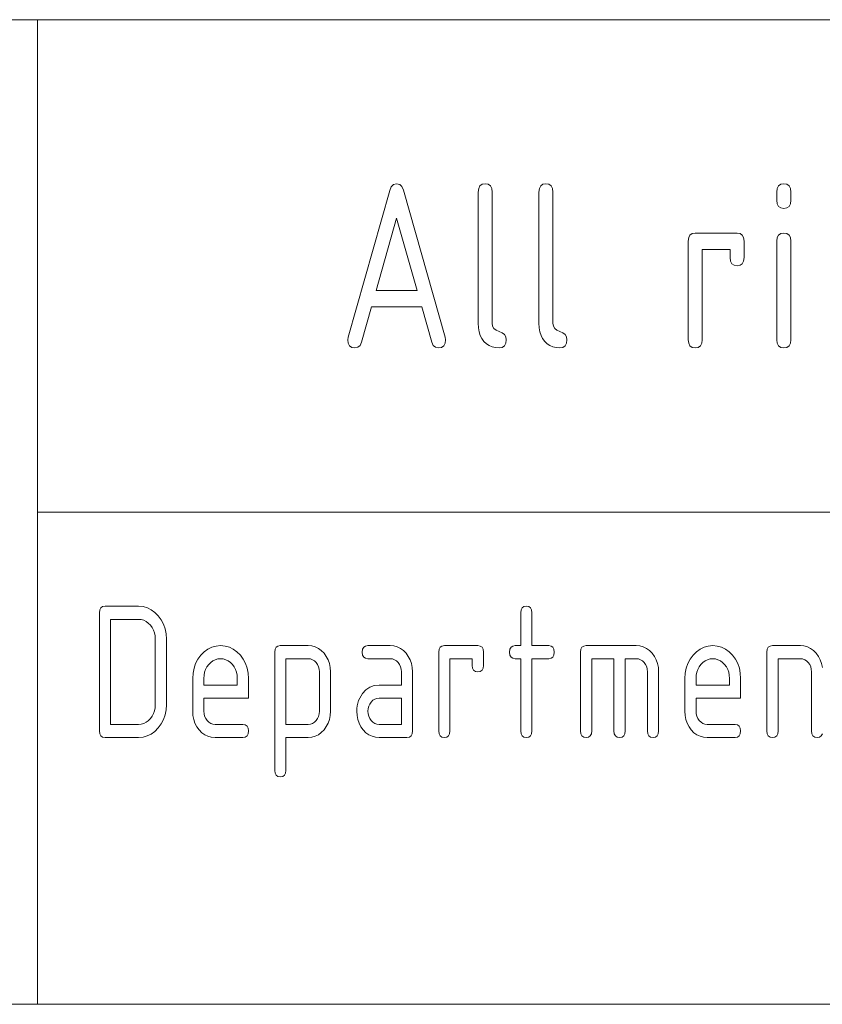
# Paper-space layout 'SHEET-001' of a CAD drawing. Units: millimetres. Extents: x 0 to 297, y 0 to 210.
# Drawn here: x 119 to 131, y 25 to 40 of the extents above; entities that cross this region are included whole.
import ezdxf

# ---------------------------------------------------------------- set-up
doc = ezdxf.new("R2010")
doc.units = ezdxf.units.MM
doc.layers.add('1', color=7, linetype='Continuous')

psp = doc.layouts.new('SHEET-001')

# ---------------------------------------------------------------- linework, layer by layer
at = {"layer": '1', "color": 18, "linetype": 'Continuous', "lineweight": 13}
for p, q in [((107, 40), (287, 40)), ((107, 40), (287, 40)), ((119.5, 40), (119.5, 25)), ((124.929, 37.489), (124.975, 37.5)), ((124.975, 37.5), (125.021, 37.489)), ((126.279, 37.492), (126.325, 37.5)), ((126.325, 37.5), (126.372, 37.492)), ((127.204, 37.492), (127.25, 37.5)), ((127.25, 37.5), (127.296, 37.492)), ((130.829, 37.492), (130.875, 37.5)), ((130.875, 37.5), (130.922, 37.492)), ((124.236, 35.165), (124.869, 37.4)), ((124.869, 37.4), (124.893, 37.455)), ((124.893, 37.455), (124.929, 37.489)), ((125.021, 37.489), (125.056, 37.457)), ((125.056, 37.457), (125.08, 37.403)), ((125.08, 37.403), (125.714, 35.165)), ((126.219, 37.375), (126.225, 37.43)), ((126.219, 35.375), (126.219, 37.375)), ((126.225, 37.43), (126.245, 37.469)), ((126.245, 37.469), (126.279, 37.492)), ((126.372, 37.492), (126.405, 37.469)), ((126.405, 37.469), (126.425, 37.43)), ((126.425, 37.43), (126.431, 37.375)), ((126.431, 37.375), (126.431, 35.375)), ((127.144, 37.375), (127.15, 37.43)), ((127.144, 35.375), (127.144, 37.375)), ((127.15, 37.43), (127.17, 37.469)), ((127.17, 37.469), (127.204, 37.492)), ((127.296, 37.492), (127.33, 37.469)), ((127.33, 37.469), (127.35, 37.43)), ((127.35, 37.43), (127.356, 37.375)), ((127.356, 37.375), (127.356, 35.375)), ((130.769, 37.375), (130.775, 37.43)), ((130.769, 37.25), (130.769, 37.375)), ((130.775, 37.43), (130.795, 37.469)), ((130.795, 37.469), (130.829, 37.492)), ((130.922, 37.492), (130.955, 37.469)), ((130.955, 37.469), (130.975, 37.43)), ((130.975, 37.43), (130.981, 37.375)), ((130.981, 37.375), (130.981, 37.25)), ((130.775, 37.195), (130.769, 37.25)), ((130.981, 37.25), (130.975, 37.195)), ((130.795, 37.156), (130.775, 37.195)), ((130.829, 37.133), (130.795, 37.156)), ((130.875, 37.125), (130.829, 37.133)), ((130.922, 37.133), (130.875, 37.125)), ((130.955, 37.156), (130.922, 37.133)), ((130.975, 37.195), (130.955, 37.156)), ((124.975, 36.977), (124.663, 35.875)), ((125.287, 35.875), (124.975, 36.977)), ((129.479, 36.742), (129.525, 36.75)), ((129.525, 36.75), (130.163, 36.75)), ((130.163, 36.75), (130.209, 36.742)), ((130.829, 36.742), (130.875, 36.75)), ((130.875, 36.75), (130.922, 36.742)), ((129.419, 36.625), (129.425, 36.68)), ((129.419, 35.125), (129.419, 36.625)), ((129.425, 36.68), (129.445, 36.719)), ((129.445, 36.719), (129.479, 36.742)), ((130.209, 36.742), (130.242, 36.719)), ((130.242, 36.719), (130.262, 36.68)), ((130.262, 36.68), (130.269, 36.625)), ((130.269, 36.625), (130.269, 36.375)), ((130.769, 36.625), (130.775, 36.68)), ((130.769, 35.125), (130.769, 36.625)), ((130.775, 36.68), (130.795, 36.719)), ((130.795, 36.719), (130.829, 36.742)), ((130.922, 36.742), (130.955, 36.719)), ((130.955, 36.719), (130.975, 36.68)), ((130.975, 36.68), (130.981, 36.625)), ((130.981, 36.625), (130.981, 35.125)), ((130.056, 36.5), (129.631, 36.5)), ((129.631, 36.5), (129.631, 35.125)), ((130.056, 36.375), (130.056, 36.5)), ((130.063, 36.32), (130.056, 36.375)), ((130.083, 36.281), (130.063, 36.32)), ((130.262, 36.32), (130.242, 36.281)), ((130.269, 36.375), (130.262, 36.32)), ((130.116, 36.258), (130.083, 36.281)), ((130.163, 36.25), (130.116, 36.258)), ((130.209, 36.258), (130.163, 36.25)), ((130.242, 36.281), (130.209, 36.258)), ((124.663, 35.875), (125.287, 35.875)), ((124.592, 35.625), (124.439, 35.085)), ((125.358, 35.625), (124.592, 35.625)), ((125.511, 35.085), (125.358, 35.625)), ((126.222, 35.308), (126.219, 35.375)), ((126.233, 35.246), (126.222, 35.308)), ((126.431, 35.375), (126.438, 35.331)), ((126.438, 35.331), (126.458, 35.295)), ((126.458, 35.295), (126.491, 35.268)), ((126.491, 35.268), (126.584, 35.232)), ((127.147, 35.308), (127.144, 35.375)), ((127.158, 35.246), (127.147, 35.308)), ((127.356, 35.375), (127.363, 35.331)), ((127.363, 35.331), (127.383, 35.295)), ((127.383, 35.295), (127.416, 35.268)), ((127.416, 35.268), (127.509, 35.232)), ((124.231, 35.125), (124.236, 35.165)), ((124.238, 35.07), (124.231, 35.125)), ((125.719, 35.125), (125.712, 35.07)), ((125.714, 35.165), (125.719, 35.125)), ((126.25, 35.191), (126.233, 35.246)), ((126.274, 35.142), (126.25, 35.191)), ((126.306, 35.098), (126.274, 35.142)), ((126.584, 35.232), (126.617, 35.205)), ((126.617, 35.205), (126.637, 35.169)), ((126.637, 35.169), (126.644, 35.125)), ((126.644, 35.125), (126.637, 35.07)), ((127.175, 35.191), (127.158, 35.246)), ((127.199, 35.142), (127.175, 35.191)), ((127.231, 35.098), (127.199, 35.142)), ((127.509, 35.232), (127.542, 35.205)), ((127.542, 35.205), (127.562, 35.169)), ((127.562, 35.169), (127.569, 35.125)), ((127.569, 35.125), (127.562, 35.07)), ((129.425, 35.07), (129.419, 35.125)), ((129.631, 35.125), (129.625, 35.07)), ((130.775, 35.07), (130.769, 35.125)), ((130.981, 35.125), (130.975, 35.07)), ((124.258, 35.031), (124.238, 35.07)), ((124.291, 35.008), (124.258, 35.031)), ((124.338, 35), (124.291, 35.008)), ((124.383, 35.009), (124.338, 35)), ((124.417, 35.038), (124.383, 35.009)), ((124.439, 35.085), (124.417, 35.038)), ((125.533, 35.038), (125.511, 35.085)), ((125.567, 35.009), (125.533, 35.038)), ((125.613, 35), (125.567, 35.009)), ((125.659, 35.008), (125.613, 35)), ((125.692, 35.031), (125.659, 35.008)), ((125.712, 35.07), (125.692, 35.031)), ((126.343, 35.063), (126.306, 35.098)), ((126.385, 35.035), (126.343, 35.063)), ((126.432, 35.016), (126.385, 35.035)), ((126.482, 35.004), (126.432, 35.016)), ((126.538, 35), (126.482, 35.004)), ((126.584, 35.008), (126.538, 35)), ((126.617, 35.031), (126.584, 35.008)), ((126.637, 35.07), (126.617, 35.031)), ((127.268, 35.063), (127.231, 35.098)), ((127.31, 35.035), (127.268, 35.063)), ((127.357, 35.016), (127.31, 35.035)), ((127.407, 35.004), (127.357, 35.016)), ((127.463, 35), (127.407, 35.004)), ((127.509, 35.008), (127.463, 35)), ((127.542, 35.031), (127.509, 35.008)), ((127.562, 35.07), (127.542, 35.031)), ((129.445, 35.031), (129.425, 35.07)), ((129.479, 35.008), (129.445, 35.031)), ((129.525, 35), (129.479, 35.008)), ((129.572, 35.008), (129.525, 35)), ((129.605, 35.031), (129.572, 35.008)), ((129.625, 35.07), (129.605, 35.031)), ((130.795, 35.031), (130.775, 35.07)), ((130.829, 35.008), (130.795, 35.031)), ((130.875, 35), (130.829, 35.008)), ((130.922, 35.008), (130.875, 35)), ((130.955, 35.031), (130.922, 35.008)), ((130.975, 35.07), (130.955, 35.031)), ((119.5, 32.5), (155, 32.5)), ((120.468, 31.039), (120.495, 31.058)), ((120.495, 31.058), (120.532, 31.064)), ((120.532, 31.064), (121.042, 31.064)), ((121.042, 31.064), (121.111, 31.058)), ((121.111, 31.058), (121.176, 31.041)), ((126.888, 31.039), (126.915, 31.058)), ((126.915, 31.058), (126.952, 31.064)), ((126.952, 31.064), (126.989, 31.058)), ((126.989, 31.058), (127.016, 31.039)), ((120.447, 30.964), (120.452, 31.008)), ((120.447, 29.164), (120.447, 30.964)), ((120.452, 31.008), (120.468, 31.039)), ((121.176, 31.041), (121.236, 31.012)), ((121.236, 31.012), (121.292, 30.971)), ((121.292, 30.971), (121.343, 30.919)), ((121.343, 30.919), (121.388, 30.859)), ((126.867, 30.964), (126.872, 31.008)), ((126.867, 30.464), (126.867, 30.964)), ((126.872, 31.008), (126.888, 31.039)), ((127.016, 31.039), (127.032, 31.008)), ((127.032, 31.008), (127.037, 30.964)), ((127.037, 30.964), (127.037, 30.464)), ((120.617, 30.864), (120.617, 29.264)), ((121.042, 30.864), (120.617, 30.864)), ((121.083, 30.861), (121.042, 30.864)), ((121.121, 30.85), (121.083, 30.861)), ((121.158, 30.833), (121.121, 30.85)), ((121.191, 30.808), (121.158, 30.833)), ((121.222, 30.776), (121.191, 30.808)), ((121.249, 30.74), (121.222, 30.776)), ((121.388, 30.859), (121.422, 30.793)), ((121.422, 30.793), (121.447, 30.722)), ((121.27, 30.7), (121.249, 30.74)), ((121.285, 30.658), (121.27, 30.7)), ((121.294, 30.613), (121.285, 30.658)), ((121.297, 30.564), (121.294, 30.613)), ((121.447, 30.722), (121.462, 30.646)), ((121.462, 30.646), (121.467, 30.564)), ((121.297, 29.564), (121.297, 30.564)), ((121.467, 30.564), (121.467, 29.564)), ((122.159, 30.441), (122.223, 30.458)), ((122.223, 30.458), (122.292, 30.464)), ((122.292, 30.464), (122.361, 30.458)), ((122.361, 30.458), (122.426, 30.441)), ((123.138, 30.439), (123.165, 30.458)), ((123.165, 30.458), (123.202, 30.464)), ((123.202, 30.464), (123.627, 30.464)), ((123.627, 30.464), (123.682, 30.46)), ((123.682, 30.46), (123.734, 30.446)), ((124.473, 30.439), (124.5, 30.458)), ((124.5, 30.458), (124.537, 30.464)), ((124.537, 30.464), (124.877, 30.464)), ((124.877, 30.464), (124.932, 30.46)), ((124.932, 30.46), (124.984, 30.446)), ((125.638, 30.439), (125.665, 30.458)), ((125.665, 30.458), (125.702, 30.464)), ((125.702, 30.464), (126.212, 30.464)), ((126.212, 30.464), (126.249, 30.458)), ((126.249, 30.458), (126.276, 30.439)), ((126.718, 30.439), (126.745, 30.458)), ((126.745, 30.458), (126.782, 30.464)), ((126.782, 30.464), (126.867, 30.464)), ((127.037, 30.464), (127.292, 30.464)), ((127.292, 30.464), (127.329, 30.458)), ((127.329, 30.458), (127.356, 30.439)), ((127.798, 30.439), (127.825, 30.458)), ((127.825, 30.458), (127.862, 30.464)), ((127.862, 30.464), (128.627, 30.464)), ((128.627, 30.464), (128.682, 30.46)), ((128.682, 30.46), (128.734, 30.446)), ((129.659, 30.441), (129.723, 30.458)), ((129.723, 30.458), (129.792, 30.464)), ((129.792, 30.464), (129.861, 30.458)), ((129.861, 30.458), (129.926, 30.441)), ((130.638, 30.439), (130.665, 30.458)), ((130.665, 30.458), (130.702, 30.464)), ((130.702, 30.464), (131.127, 30.464)), ((131.127, 30.464), (131.182, 30.46)), ((131.182, 30.46), (131.234, 30.446)), ((121.946, 30.257), (121.991, 30.317)), ((121.991, 30.317), (122.043, 30.37)), ((122.043, 30.37), (122.099, 30.411)), ((122.099, 30.411), (122.159, 30.441)), ((122.426, 30.441), (122.486, 30.412)), ((122.486, 30.412), (122.542, 30.371)), ((122.542, 30.371), (122.593, 30.319)), ((122.593, 30.319), (122.638, 30.259)), ((123.117, 30.364), (123.122, 30.408)), ((123.117, 28.564), (123.117, 30.364)), ((123.122, 30.408), (123.138, 30.439)), ((123.734, 30.446), (123.782, 30.422)), ((123.782, 30.422), (123.827, 30.39)), ((123.827, 30.39), (123.868, 30.348)), ((123.868, 30.348), (123.903, 30.299)), ((124.452, 30.364), (124.457, 30.408)), ((124.457, 30.321), (124.452, 30.364)), ((124.457, 30.408), (124.473, 30.439)), ((124.473, 30.289), (124.457, 30.321)), ((124.984, 30.446), (125.032, 30.422)), ((125.032, 30.422), (125.077, 30.39)), ((125.077, 30.39), (125.118, 30.348)), ((125.118, 30.348), (125.153, 30.299)), ((125.617, 30.364), (125.622, 30.408)), ((125.617, 29.164), (125.617, 30.364)), ((125.622, 30.408), (125.638, 30.439)), ((126.276, 30.439), (126.292, 30.408)), ((126.292, 30.408), (126.297, 30.364)), ((126.297, 30.364), (126.297, 30.164)), ((126.697, 30.364), (126.702, 30.408)), ((126.702, 30.321), (126.697, 30.364)), ((126.702, 30.408), (126.718, 30.439)), ((126.718, 30.289), (126.702, 30.321)), ((127.356, 30.439), (127.372, 30.408)), ((127.372, 30.321), (127.356, 30.289)), ((127.372, 30.408), (127.377, 30.364)), ((127.377, 30.364), (127.372, 30.321)), ((127.777, 30.364), (127.782, 30.408)), ((127.777, 29.164), (127.777, 30.364)), ((127.782, 30.408), (127.798, 30.439)), ((128.734, 30.446), (128.782, 30.422)), ((128.782, 30.422), (128.827, 30.39)), ((128.827, 30.39), (128.868, 30.348)), ((128.868, 30.348), (128.903, 30.299)), ((129.446, 30.257), (129.491, 30.317)), ((129.491, 30.317), (129.543, 30.37)), ((129.543, 30.37), (129.599, 30.411)), ((129.599, 30.411), (129.659, 30.441)), ((129.926, 30.441), (129.986, 30.412)), ((129.986, 30.412), (130.042, 30.371)), ((130.042, 30.371), (130.093, 30.319)), ((130.093, 30.319), (130.138, 30.259)), ((130.617, 30.364), (130.622, 30.408)), ((130.617, 29.164), (130.617, 30.364)), ((130.622, 30.408), (130.638, 30.439)), ((131.234, 30.446), (131.282, 30.422)), ((131.282, 30.422), (131.327, 30.39)), ((131.327, 30.39), (131.368, 30.348)), ((131.368, 30.348), (131.403, 30.299)), ((121.887, 30.12), (121.911, 30.191)), ((121.911, 30.191), (121.946, 30.257)), ((122.112, 30.176), (122.085, 30.14)), ((122.143, 30.208), (122.112, 30.176)), ((122.176, 30.233), (122.143, 30.208)), ((122.212, 30.25), (122.176, 30.233)), ((122.251, 30.261), (122.212, 30.25)), ((122.292, 30.264), (122.251, 30.261)), ((122.333, 30.261), (122.292, 30.264)), ((122.371, 30.25), (122.333, 30.261)), ((122.408, 30.233), (122.371, 30.25)), ((122.441, 30.208), (122.408, 30.233)), ((122.472, 30.176), (122.441, 30.208)), ((122.499, 30.14), (122.472, 30.176)), ((122.638, 30.259), (122.672, 30.193)), ((122.672, 30.193), (122.697, 30.122)), ((123.287, 30.264), (123.287, 29.264)), ((123.627, 30.264), (123.287, 30.264)), ((123.662, 30.261), (123.627, 30.264)), ((123.693, 30.25), (123.662, 30.261)), ((123.722, 30.232), (123.693, 30.25)), ((123.748, 30.207), (123.722, 30.232)), ((123.769, 30.176), (123.748, 30.207)), ((123.785, 30.142), (123.769, 30.176)), ((123.903, 30.299), (123.931, 30.247)), ((123.931, 30.247), (123.951, 30.19)), ((123.951, 30.19), (123.963, 30.129)), ((124.5, 30.271), (124.473, 30.289)), ((124.537, 30.264), (124.5, 30.271)), ((124.877, 30.264), (124.537, 30.264)), ((124.912, 30.261), (124.877, 30.264)), ((124.943, 30.25), (124.912, 30.261)), ((124.972, 30.232), (124.943, 30.25)), ((124.998, 30.207), (124.972, 30.232)), ((125.019, 30.176), (124.998, 30.207)), ((125.035, 30.142), (125.019, 30.176)), ((125.153, 30.299), (125.181, 30.247)), ((125.181, 30.247), (125.201, 30.19)), ((125.201, 30.19), (125.213, 30.129)), ((126.127, 30.264), (125.787, 30.264)), ((125.787, 30.264), (125.787, 29.164)), ((126.127, 30.164), (126.127, 30.264)), ((126.132, 30.121), (126.127, 30.164)), ((126.297, 30.164), (126.292, 30.121)), ((126.745, 30.271), (126.718, 30.289)), ((126.782, 30.264), (126.745, 30.271)), ((126.867, 30.264), (126.782, 30.264)), ((126.867, 29.164), (126.867, 30.264)), ((127.292, 30.264), (127.037, 30.264)), ((127.037, 30.264), (127.037, 29.164)), ((127.329, 30.271), (127.292, 30.264)), ((127.356, 30.289), (127.329, 30.271)), ((128.287, 30.264), (127.947, 30.264)), ((127.947, 30.264), (127.947, 29.164)), ((128.287, 29.164), (128.287, 30.264)), ((128.627, 30.264), (128.457, 30.264)), ((128.457, 30.264), (128.457, 29.164)), ((128.662, 30.261), (128.627, 30.264)), ((128.693, 30.25), (128.662, 30.261)), ((128.722, 30.232), (128.693, 30.25)), ((128.748, 30.207), (128.722, 30.232)), ((128.769, 30.176), (128.748, 30.207)), ((128.785, 30.142), (128.769, 30.176)), ((128.903, 30.299), (128.931, 30.247)), ((128.931, 30.247), (128.951, 30.19)), ((128.951, 30.19), (128.963, 30.129)), ((129.387, 30.12), (129.411, 30.191)), ((129.411, 30.191), (129.446, 30.257)), ((129.612, 30.176), (129.585, 30.14)), ((129.643, 30.208), (129.612, 30.176)), ((129.676, 30.233), (129.643, 30.208)), ((129.712, 30.25), (129.676, 30.233)), ((129.751, 30.261), (129.712, 30.25)), ((129.792, 30.264), (129.751, 30.261)), ((129.833, 30.261), (129.792, 30.264)), ((129.871, 30.25), (129.833, 30.261)), ((129.908, 30.233), (129.871, 30.25)), ((129.941, 30.208), (129.908, 30.233)), ((129.972, 30.176), (129.941, 30.208)), ((129.999, 30.14), (129.972, 30.176)), ((130.138, 30.259), (130.172, 30.193)), ((130.172, 30.193), (130.197, 30.122)), ((131.127, 30.264), (130.787, 30.264)), ((130.787, 30.264), (130.787, 29.164)), ((131.162, 30.261), (131.127, 30.264)), ((131.193, 30.25), (131.162, 30.261)), ((131.222, 30.232), (131.193, 30.25)), ((131.248, 30.207), (131.222, 30.232)), ((131.269, 30.176), (131.248, 30.207)), ((131.285, 30.142), (131.269, 30.176)), ((131.403, 30.299), (131.431, 30.247)), ((131.431, 30.247), (131.451, 30.19)), ((131.451, 30.19), (131.463, 30.129)), ((121.867, 29.964), (121.872, 30.045)), ((121.872, 30.045), (121.887, 30.12)), ((122.04, 30.013), (122.037, 29.964)), ((122.049, 30.058), (122.04, 30.013)), ((122.064, 30.1), (122.049, 30.058)), ((122.085, 30.14), (122.064, 30.1)), ((122.52, 30.1), (122.499, 30.14)), ((122.535, 30.058), (122.52, 30.1)), ((122.544, 30.013), (122.535, 30.058)), ((122.547, 29.964), (122.544, 30.013)), ((122.697, 30.122), (122.712, 30.046)), ((122.712, 30.046), (122.717, 29.964)), ((123.794, 30.105), (123.785, 30.142)), ((123.797, 30.064), (123.794, 30.105)), ((123.797, 29.464), (123.797, 30.064)), ((123.963, 30.129), (123.967, 30.064)), ((123.967, 30.064), (123.967, 29.464)), ((125.044, 30.105), (125.035, 30.142)), ((125.047, 30.064), (125.044, 30.105)), ((125.047, 29.864), (125.047, 30.064)), ((125.213, 30.129), (125.217, 30.064)), ((125.217, 30.064), (125.217, 29.164)), ((126.148, 30.089), (126.132, 30.121)), ((126.175, 30.071), (126.148, 30.089)), ((126.212, 30.064), (126.175, 30.071)), ((126.249, 30.071), (126.212, 30.064)), ((126.276, 30.089), (126.249, 30.071)), ((126.292, 30.121), (126.276, 30.089)), ((128.794, 30.105), (128.785, 30.142)), ((128.797, 30.064), (128.794, 30.105)), ((128.797, 29.164), (128.797, 30.064)), ((128.963, 30.129), (128.967, 30.064)), ((128.967, 30.064), (128.967, 29.164)), ((129.367, 29.964), (129.372, 30.045)), ((129.372, 30.045), (129.387, 30.12)), ((129.54, 30.013), (129.537, 29.964)), ((129.549, 30.058), (129.54, 30.013)), ((129.564, 30.1), (129.549, 30.058)), ((129.585, 30.14), (129.564, 30.1)), ((130.02, 30.1), (129.999, 30.14)), ((130.035, 30.058), (130.02, 30.1)), ((130.044, 30.013), (130.035, 30.058)), ((130.047, 29.964), (130.044, 30.013)), ((130.197, 30.122), (130.212, 30.046)), ((130.212, 30.046), (130.217, 29.964)), ((131.294, 30.105), (131.285, 30.142)), ((131.297, 30.064), (131.294, 30.105)), ((131.297, 29.164), (131.297, 30.064)), ((121.867, 29.464), (121.867, 29.964)), ((122.037, 29.964), (122.037, 29.864)), ((122.037, 29.864), (122.547, 29.864)), ((122.547, 29.864), (122.547, 29.964)), ((122.717, 29.964), (122.717, 29.664)), ((124.565, 29.833), (124.632, 29.856)), ((124.632, 29.856), (124.707, 29.864)), ((124.707, 29.864), (125.047, 29.864)), ((129.367, 29.464), (129.367, 29.964)), ((129.537, 29.964), (129.537, 29.864)), ((129.537, 29.864), (130.047, 29.864)), ((130.047, 29.864), (130.047, 29.964)), ((130.217, 29.964), (130.217, 29.664)), ((124.412, 29.666), (124.455, 29.737)), ((124.455, 29.737), (124.506, 29.793)), ((124.506, 29.793), (124.565, 29.833)), ((121.294, 29.516), (121.297, 29.564)), ((121.467, 29.564), (121.462, 29.484)), ((122.037, 29.664), (122.037, 29.464)), ((122.717, 29.664), (122.037, 29.664)), ((124.374, 29.549), (124.383, 29.589)), ((124.383, 29.589), (124.396, 29.628)), ((124.396, 29.628), (124.412, 29.666)), ((124.564, 29.575), (124.549, 29.541)), ((124.586, 29.605), (124.564, 29.575)), ((124.612, 29.631), (124.586, 29.605)), ((124.641, 29.65), (124.612, 29.631)), ((124.673, 29.661), (124.641, 29.65)), ((124.707, 29.664), (124.673, 29.661)), ((125.047, 29.664), (124.707, 29.664)), ((125.047, 29.264), (125.047, 29.664)), ((129.537, 29.664), (129.537, 29.464)), ((130.217, 29.664), (129.537, 29.664)), ((121.249, 29.389), (121.27, 29.428)), ((121.27, 29.428), (121.285, 29.471)), ((121.285, 29.471), (121.294, 29.516)), ((121.447, 29.408), (121.422, 29.337)), ((121.462, 29.484), (121.447, 29.408)), ((121.871, 29.399), (121.867, 29.464)), ((122.037, 29.464), (122.04, 29.425)), ((122.04, 29.425), (122.049, 29.388)), ((123.784, 29.387), (123.794, 29.424)), ((123.794, 29.424), (123.797, 29.464)), ((123.967, 29.464), (123.963, 29.4)), ((124.367, 29.464), (124.369, 29.507)), ((124.371, 29.399), (124.367, 29.464)), ((124.369, 29.507), (124.374, 29.549)), ((124.54, 29.504), (124.537, 29.464)), ((124.537, 29.464), (124.54, 29.425)), ((124.549, 29.541), (124.54, 29.504)), ((124.54, 29.425), (124.549, 29.388)), ((129.371, 29.399), (129.367, 29.464)), ((129.537, 29.464), (129.54, 29.425)), ((129.54, 29.425), (129.549, 29.388)), ((120.617, 29.264), (121.042, 29.264)), ((121.042, 29.264), (121.083, 29.268)), ((121.083, 29.268), (121.121, 29.278)), ((121.121, 29.278), (121.158, 29.296)), ((121.158, 29.296), (121.191, 29.321)), ((121.191, 29.321), (121.222, 29.352)), ((121.222, 29.352), (121.249, 29.389)), ((121.387, 29.271), (121.342, 29.21)), ((121.422, 29.337), (121.387, 29.271)), ((121.883, 29.338), (121.871, 29.399)), ((121.902, 29.281), (121.883, 29.338)), ((121.93, 29.228), (121.902, 29.281)), ((122.049, 29.388), (122.065, 29.354)), ((122.065, 29.354), (122.087, 29.323)), ((122.087, 29.323), (122.113, 29.298)), ((122.113, 29.298), (122.142, 29.279)), ((122.142, 29.279), (122.173, 29.268)), ((122.173, 29.268), (122.207, 29.264)), ((122.207, 29.264), (122.632, 29.264)), ((122.632, 29.264), (122.669, 29.258)), ((122.669, 29.258), (122.696, 29.239)), ((123.287, 29.264), (123.627, 29.264)), ((123.627, 29.264), (123.661, 29.268)), ((123.661, 29.268), (123.692, 29.279)), ((123.692, 29.279), (123.721, 29.297)), ((123.721, 29.297), (123.747, 29.322)), ((123.747, 29.322), (123.769, 29.353)), ((123.769, 29.353), (123.784, 29.387)), ((123.931, 29.282), (123.903, 29.23)), ((123.951, 29.339), (123.931, 29.282)), ((123.963, 29.4), (123.951, 29.339)), ((124.383, 29.338), (124.371, 29.399)), ((124.402, 29.281), (124.383, 29.338)), ((124.43, 29.228), (124.402, 29.281)), ((124.549, 29.388), (124.565, 29.354)), ((124.565, 29.354), (124.587, 29.323)), ((124.587, 29.323), (124.613, 29.298)), ((124.613, 29.298), (124.642, 29.279)), ((124.642, 29.279), (124.673, 29.268)), ((124.673, 29.268), (124.707, 29.264)), ((124.707, 29.264), (125.047, 29.264)), ((129.383, 29.338), (129.371, 29.399)), ((129.402, 29.281), (129.383, 29.338)), ((129.43, 29.228), (129.402, 29.281)), ((129.549, 29.388), (129.565, 29.354)), ((129.565, 29.354), (129.587, 29.323)), ((129.587, 29.323), (129.613, 29.298)), ((129.613, 29.298), (129.642, 29.279)), ((129.642, 29.279), (129.673, 29.268)), ((129.673, 29.268), (129.707, 29.264)), ((129.707, 29.264), (130.132, 29.264)), ((130.132, 29.264), (130.169, 29.258)), ((130.169, 29.258), (130.196, 29.239)), ((120.452, 29.121), (120.447, 29.164)), ((120.468, 29.089), (120.452, 29.121)), ((121.235, 29.117), (121.175, 29.088)), ((121.29, 29.157), (121.235, 29.117)), ((121.342, 29.21), (121.29, 29.157)), ((121.965, 29.179), (121.93, 29.228)), ((122.006, 29.138), (121.965, 29.179)), ((122.051, 29.106), (122.006, 29.138)), ((122.1, 29.083), (122.051, 29.106)), ((122.696, 29.239), (122.712, 29.208)), ((122.712, 29.121), (122.696, 29.089)), ((122.712, 29.208), (122.717, 29.164)), ((122.717, 29.164), (122.712, 29.121)), ((123.782, 29.106), (123.734, 29.083)), ((123.827, 29.139), (123.782, 29.106)), ((123.868, 29.181), (123.827, 29.139)), ((123.903, 29.23), (123.868, 29.181)), ((124.465, 29.179), (124.43, 29.228)), ((124.506, 29.138), (124.465, 29.179)), ((124.551, 29.106), (124.506, 29.138)), ((124.6, 29.083), (124.551, 29.106)), ((125.212, 29.121), (125.196, 29.089)), ((125.217, 29.164), (125.212, 29.121)), ((125.622, 29.121), (125.617, 29.164)), ((125.638, 29.089), (125.622, 29.121)), ((125.782, 29.121), (125.766, 29.089)), ((125.787, 29.164), (125.782, 29.121)), ((126.872, 29.121), (126.867, 29.164)), ((126.888, 29.089), (126.872, 29.121)), ((127.032, 29.121), (127.016, 29.089)), ((127.037, 29.164), (127.032, 29.121)), ((127.782, 29.121), (127.777, 29.164)), ((127.798, 29.089), (127.782, 29.121)), ((127.942, 29.121), (127.926, 29.089)), ((127.947, 29.164), (127.942, 29.121)), ((128.292, 29.121), (128.287, 29.164)), ((128.308, 29.089), (128.292, 29.121)), ((128.452, 29.121), (128.436, 29.089)), ((128.457, 29.164), (128.452, 29.121)), ((128.802, 29.121), (128.797, 29.164)), ((128.818, 29.089), (128.802, 29.121)), ((128.962, 29.121), (128.946, 29.089)), ((128.967, 29.164), (128.962, 29.121)), ((129.465, 29.179), (129.43, 29.228)), ((129.506, 29.138), (129.465, 29.179)), ((129.551, 29.106), (129.506, 29.138)), ((129.6, 29.083), (129.551, 29.106)), ((130.196, 29.239), (130.212, 29.208)), ((130.212, 29.121), (130.196, 29.089)), ((130.212, 29.208), (130.217, 29.164)), ((130.217, 29.164), (130.212, 29.121)), ((130.622, 29.121), (130.617, 29.164)), ((130.638, 29.089), (130.622, 29.121)), ((130.782, 29.121), (130.766, 29.089)), ((130.787, 29.164), (130.782, 29.121)), ((131.302, 29.121), (131.297, 29.164)), ((131.318, 29.089), (131.302, 29.121)), ((131.462, 29.121), (131.446, 29.089)), ((120.495, 29.071), (120.468, 29.089)), ((120.532, 29.064), (120.495, 29.071)), ((121.042, 29.064), (120.532, 29.064)), ((121.11, 29.07), (121.042, 29.064)), ((121.175, 29.088), (121.11, 29.07)), ((122.151, 29.069), (122.1, 29.083)), ((122.207, 29.064), (122.151, 29.069)), ((122.632, 29.064), (122.207, 29.064)), ((122.669, 29.071), (122.632, 29.064)), ((122.696, 29.089), (122.669, 29.071)), ((123.627, 29.064), (123.287, 29.064)), ((123.287, 29.064), (123.287, 28.564)), ((123.682, 29.069), (123.627, 29.064)), ((123.734, 29.083), (123.682, 29.069)), ((124.651, 29.069), (124.6, 29.083)), ((124.707, 29.064), (124.651, 29.069)), ((125.132, 29.064), (124.707, 29.064)), ((125.169, 29.071), (125.132, 29.064)), ((125.196, 29.089), (125.169, 29.071)), ((125.665, 29.071), (125.638, 29.089)), ((125.702, 29.064), (125.665, 29.071)), ((125.739, 29.071), (125.702, 29.064)), ((125.766, 29.089), (125.739, 29.071)), ((126.915, 29.071), (126.888, 29.089)), ((126.952, 29.064), (126.915, 29.071)), ((126.989, 29.071), (126.952, 29.064)), ((127.016, 29.089), (126.989, 29.071)), ((127.825, 29.071), (127.798, 29.089)), ((127.862, 29.064), (127.825, 29.071)), ((127.899, 29.071), (127.862, 29.064)), ((127.926, 29.089), (127.899, 29.071)), ((128.335, 29.071), (128.308, 29.089)), ((128.372, 29.064), (128.335, 29.071)), ((128.409, 29.071), (128.372, 29.064)), ((128.436, 29.089), (128.409, 29.071)), ((128.845, 29.071), (128.818, 29.089)), ((128.882, 29.064), (128.845, 29.071)), ((128.919, 29.071), (128.882, 29.064)), ((128.946, 29.089), (128.919, 29.071)), ((129.651, 29.069), (129.6, 29.083)), ((129.707, 29.064), (129.651, 29.069)), ((130.132, 29.064), (129.707, 29.064)), ((130.169, 29.071), (130.132, 29.064)), ((130.196, 29.089), (130.169, 29.071)), ((130.665, 29.071), (130.638, 29.089)), ((130.702, 29.064), (130.665, 29.071)), ((130.739, 29.071), (130.702, 29.064)), ((130.766, 29.089), (130.739, 29.071)), ((131.345, 29.071), (131.318, 29.089)), ((131.382, 29.064), (131.345, 29.071)), ((131.419, 29.071), (131.382, 29.064)), ((131.446, 29.089), (131.419, 29.071)), ((123.122, 28.521), (123.117, 28.564)), ((123.138, 28.489), (123.122, 28.521)), ((123.282, 28.521), (123.266, 28.489)), ((123.287, 28.564), (123.282, 28.521)), ((123.165, 28.471), (123.138, 28.489)), ((123.202, 28.464), (123.165, 28.471)), ((123.239, 28.471), (123.202, 28.464)), ((123.266, 28.489), (123.239, 28.471)), ((107, 25), (155, 25))]:
    psp.add_line(p, q, dxfattribs=at)

doc.saveas('drawing.dxf')
